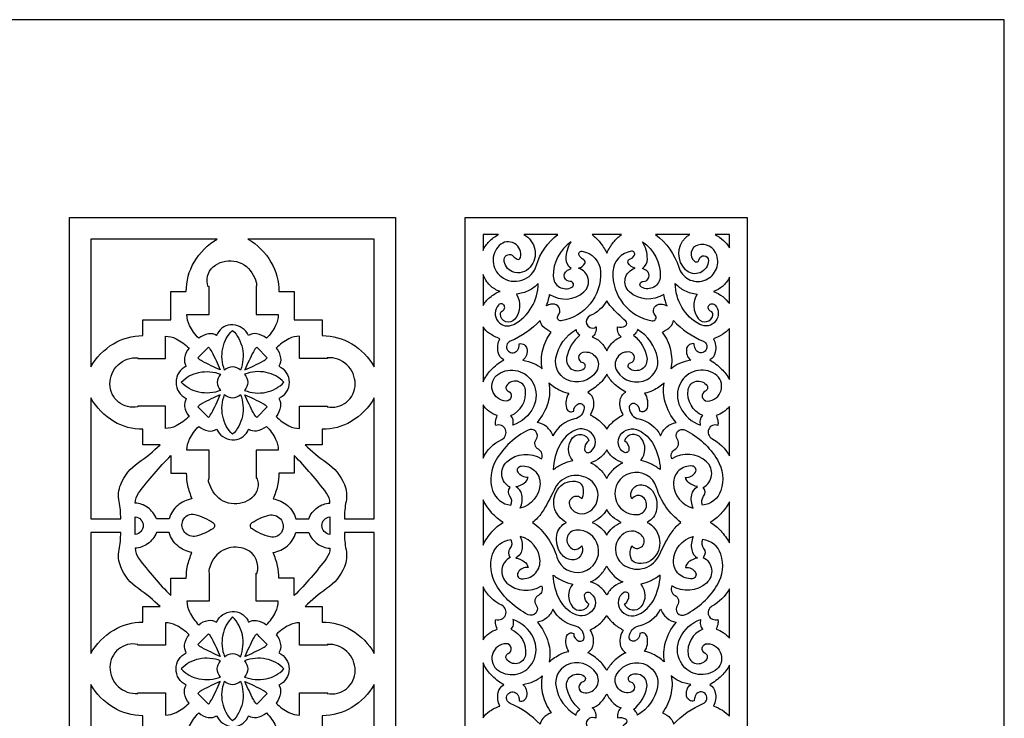
# Model space of a CAD drawing. Extents: x -3 to 213, y 3 to 294.
# Drawn here: x 163 to 213, y 259 to 294 of the extents above; entities that cross this region are included whole.
import ezdxf

# ---------------------------------------------------------------- set-up
doc = ezdxf.new("R2010")
doc.units = 0
doc.layers.add('LAYER_1', color=18, linetype='CONTINUOUS')

msp = doc.modelspace()

# ---------------------------------------------------------------- linework, layer by layer
at = {"layer": 'LAYER_1'}
for points in [[(213, 294), (-3, 294), (-3, 3), (213, 3)], [(165.746, 284), (182.222, 284), (182.222, 224), (165.746, 224)], [(185.748, 284), (200, 284), (200, 224), (185.748, 224)]]:
    msp.add_lwpolyline(points, close=True, dxfattribs=at)
for points in [[(166.817, 282.918), (166.817, 276.459, -0.128188), (167.96, 277.626, -0.135978), (169.447, 278.038), (169.447, 278.827), (170.865, 278.827), (170.865, 280.26), (171.647, 280.26, -0.137365), (172.042, 281.753, -0.12824), (173.21, 282.918)], [(181.151, 276.459), (181.151, 282.918), (174.758, 282.918, -0.12824), (175.926, 281.753, -0.137365), (176.321, 280.26), (177.102, 280.26), (177.102, 278.827), (178.52, 278.827), (178.52, 278.038, -0.135978), (180.008, 277.626, -0.128188)], [(186.646, 282.344, -0.087167), (186.959, 282.801, -0.083881), (187.424, 283.139), (186.646, 283.139)], [(188.705, 283.139, -0.484318), (189.029, 281.494, -0.312507), (188.142, 281.261, -0.326457), (187.718, 281.893, -0.686296), (188.173, 282.047, 0.116933), (188.373, 281.898, 0.461602), (188.539, 281.979, 0.759795), (187.468, 282.595, 0.45432), (187.563, 281.017, 0.52813), (189.352, 281.598, -0.164229), (190.43, 283.139)], [(191.097, 282.779, 0.252953), (190.195, 281.034, 0.561093), (191.14, 280.481, 0.793035), (191.06, 280.775, -0.747018), (190.882, 281.31, -0.022688), (190.965, 281.362, -0.014796), (191.097, 281.432, -0.247034), (190.846, 281.909, -0.141367)], [(192.162, 283.139, -0.065193), (192.558, 282.757, -0.055505), (192.901, 282.211, -0.055397), (193.245, 282.757, -0.065135), (193.64, 283.139)], [(194.706, 282.779, -0.252947), (195.607, 281.034, -0.561095), (194.663, 280.481, -0.79294), (194.742, 280.775, 0.746855), (194.92, 281.31, 0.022712), (194.838, 281.362, 0.014809), (194.706, 281.432, 0.247034), (194.957, 281.909, 0.141367)], [(195.372, 283.139, -0.161697), (196.538, 281.49, 0.417796), (197.81, 280.821, 0.417796), (198.463, 282.101, 0.399114), (197.505, 282.614, 0.617312), (197.341, 281.793, 0.559923), (197.577, 281.882, -0.908777), (198.038, 281.838, -0.666691), (196.891, 281.36, -0.413405), (196.882, 282.984, -0.041852), (196.974, 283.062, -0.034895), (197.097, 283.139)], [(198.378, 283.139, -0.073361), (198.798, 282.85, -0.076568), (199.102, 282.467), (199.102, 283.139)], [(190.014, 280.122, 0.343921), (191.751, 280.249, 0.590702), (191.47, 281.439, 0.194075), (191.795, 281.679, 0.446936), (191.737, 281.873, -0.157848), (191.499, 282.096, -0.617572), (191.643, 282.304, -0.361129), (192.591, 281.265, -0.37732), (190.605, 278.786, -0.711888), (190.451, 279.064, 0.581651), (190.263, 279.625, 0.101366), (190.077, 279.623, 0.076153), (189.846, 279.535, 0.043243), (189.938, 279.775, 0.031267)], [(195.788, 280.122, -0.344008), (194.052, 280.249, -0.590661), (194.332, 281.439, -0.195644), (193.991, 281.693, -0.463288), (194.058, 281.892, 0.165434), (194.298, 282.097, 0.628199), (194.16, 282.304, 0.361134), (193.212, 281.265, 0.377293), (195.197, 278.786, 0.711938), (195.352, 279.064, -0.581663), (195.54, 279.625, -0.101392), (195.725, 279.623, -0.076206), (195.956, 279.535, -0.043005), (195.864, 279.775, -0.031078)], [(173.174, 278.04, 0.183778), (172.776, 278.125, 0.133681), (172.272, 277.902, -0.080047), (171.805, 278.555, -0.115657), (171.677, 279.1), (172.794, 279.1), (172.794, 280.519), (172.795, 280.519), (172.757, 280.506, -0.322233), (173.005, 281.507, -0.455053), (174.962, 281.212, -0.067934), (175.182, 280.733, -0.170676), (175.173, 280.519), (175.174, 280.519), (175.174, 279.1), (176.291, 279.1, -0.115657), (176.163, 278.555, -0.080047), (175.696, 277.902, 0.144795), (175.211, 278.13, 0.183778), (174.794, 278.04, 0.276038), (174.001, 278.583, 0.298287), (173.219, 278.137, 0.015348), (173.196, 278.088, -0.005116)], [(186.646, 279.557, -0.089307), (186.991, 279.968, -0.080055), (187.506, 280.273, -0.121137), (187.005, 280.574, -0.106999), (186.646, 281.127)], [(199.102, 280.984, -0.098219), (198.752, 280.525, -0.108928), (198.296, 280.273, -0.071907), (198.764, 280.01, -0.078436), (199.102, 279.653)], [(189.435, 280.672, -0.094582), (188.969, 280.32, -0.083529), (188.337, 280.13, -0.313932), (188.253, 278.866, -0.701394), (187.524, 279.114, -0.299713), (187.635, 279.291, 0.476374), (187.708, 279.569, 0.476374), (187.421, 279.583, 0.840694), (188.196, 278.602, 0.274439)], [(196.368, 280.672, 0.094562), (196.834, 280.32, 0.083547), (197.465, 280.13, 0.305475), (197.529, 278.897, 0.65435), (198.262, 279.07, 0.351641), (198.155, 279.266, -0.480736), (198.07, 279.566, -0.480736), (198.381, 279.583, -0.84072), (197.606, 278.602, -0.274429)], [(193.44, 278.482, 0.230897), (193.849, 278.535, 0.490406), (193.866, 278.763, -0.020908), (193.121, 279.494, -0.059146), (192.901, 279.792, -0.165408), (192.061, 279.047, 0.963477), (192.291, 278.437, 0.119942), (192.326, 278.459, -0.119942), (192.362, 278.482, -0.119233), (192.321, 278.172, -0.146769), (192.164, 277.97, -0.116974), (192.549, 277.746, -0.087369), (192.901, 277.268, -0.087347), (193.253, 277.746, -0.116905), (193.638, 277.97, -0.146761), (193.482, 278.172, -0.11911)], [(190.09, 278.219, -0.106594), (189.671, 278.505, -0.166449), (189.534, 278.806, -0.103804), (188.019, 277.751, 0.46929), (187.885, 277.305, 0.46929), (188.348, 277.255, 0.113578), (188.433, 277.386, 0.072906), (188.482, 277.624, -0.418843), (188.864, 277.379, -0.279217), (188.657, 276.789, -0.073155), (189.22, 276.632, -0.084632), (189.641, 276.352, -0.106499), (189.664, 277.319, -0.103289)], [(195.712, 278.219, 0.106521), (196.131, 278.505, 0.166319), (196.269, 278.806, 0.103807), (197.784, 277.751, -0.469311), (197.918, 277.304, -0.469311), (197.455, 277.255, -0.113557), (197.37, 277.386, -0.072895), (197.321, 277.624, 0.418843), (196.938, 277.379, 0.279217), (197.145, 276.789, 0.073155), (196.583, 276.632, 0.084632), (196.162, 276.352, 0.106536), (196.138, 277.318, 0.103304)], [(173.581, 276.286, -0.141857), (173.487, 277.394, -0.152827), (173.984, 278.301, -0.152838), (174.48, 277.394, -0.141899), (174.386, 276.286, 0.416502)], [(186.646, 275.7, -0.082406), (187.042, 276.289, -0.069757), (187.696, 276.811, -0.23125), (187.412, 277.195, -0.155829), (187.498, 277.88, -0.068538), (186.973, 278.149, -0.087608), (186.646, 278.476)], [(191.348, 278.339, 0.124809), (191.395, 278.214, 0.074527), (191.546, 278.053, 0.176273), (190.874, 276.926, 0.684608), (191.756, 276.374, 0.627357), (191.701, 276.66, -0.79445), (191.717, 277.199, -0.656914), (192.382, 276.24, -0.391618), (190.861, 275.823, -0.33228), (190.335, 276.91, -0.215882)], [(194.454, 278.339, -0.124326), (194.407, 278.214, -0.074343), (194.256, 278.053, -0.176207), (194.928, 276.926, -0.68482), (194.046, 276.374, -0.626979), (194.101, 276.66, 0.794219), (194.085, 277.199, 0.656878), (193.42, 276.24, 0.391643), (194.941, 275.823, 0.332243), (195.467, 276.91, 0.215886)], [(199.102, 278.398, -0.065615), (198.75, 278.097, -0.061159), (198.304, 277.88, -0.155829), (198.39, 277.195, -0.23125), (198.106, 276.811, -0.063168), (198.705, 276.35, -0.072372), (199.102, 275.821)], [(169.192, 276.878), (169.192, 276.879), (170.595, 276.879), (170.595, 278.008, -0.117727), (171.133, 277.879, -0.08059), (171.782, 277.407, 0.142823), (171.556, 276.917, 0.180529), (171.645, 276.495, 0.290531), (171.126, 275.677, 0.290522), (171.645, 274.859, 0.180523), (171.56, 274.456, 0.131967), (171.782, 273.947, -0.080604), (171.133, 273.474, -0.117787), (170.595, 273.346), (170.595, 274.475), (169.192, 274.475), (169.192, 274.475), (169.198, 274.436, -0.472617), (167.785, 275.591, -0.432759), (169.192, 276.919, -0.034183), (169.198, 276.918)], [(178.776, 276.878), (178.776, 276.879), (177.372, 276.879), (177.372, 278.008, 0.117727), (176.834, 277.879, 0.08059), (176.186, 277.407, -0.142823), (176.412, 276.917, -0.180529), (176.322, 276.495, -0.290531), (176.841, 275.677, -0.290522), (176.322, 274.859, -0.180523), (176.408, 274.456, -0.131967), (176.186, 273.947, 0.080604), (176.834, 273.474, 0.117787), (177.372, 273.346), (177.372, 274.475), (178.776, 274.475), (178.776, 274.475), (178.77, 274.436, 0.472617), (180.183, 275.591, 0.432764), (178.775, 276.919, 0.034178), (178.77, 276.918)], [(173.356, 276.311, -0.021031), (172.453, 276.743, -0.075698), (172.229, 276.909), (172.764, 277.45, -0.075307), (172.928, 277.224, -0.020724)], [(174.612, 276.311, 0.021063), (175.514, 276.743, 0.075798), (175.738, 276.909), (175.204, 277.45, 0.075236), (175.041, 277.226, 0.020518)], [(188.047, 273.997, 0.343073), (188.789, 275.296, 0.699766), (187.832, 275.498, 0.463748), (187.918, 275.232, -0.834486), (187.811, 274.731, -0.731387), (187.424, 276.091, -0.446059), (189.177, 275.635, -0.235583), (189.194, 274.434, -0.200251), (188.154, 273.508, 0.124828), (188.163, 273.777, 0.135594)], [(197.755, 273.997, -0.343023), (197.013, 275.297, -0.699865), (197.97, 275.498, -0.463477), (197.884, 275.232, 0.834219), (197.992, 274.731, 0.731416), (198.378, 276.091, 0.446032), (196.625, 275.635, 0.235623), (196.608, 274.434, 0.200256), (197.648, 273.508, -0.124685), (197.639, 273.777, -0.135559)], [(171.386, 275.677, -0.154434), (172.287, 276.178, -0.144685), (173.381, 276.083, 0.411475), (173.381, 275.27, -0.144685), (172.287, 275.176, -0.154434)], [(176.582, 275.677, 0.154434), (175.68, 276.178, 0.144685), (174.587, 276.083, -0.411475), (174.587, 275.27, 0.144685), (175.68, 275.176, 0.154434)], [(192.901, 273.311, -0.066456), (193.251, 273.71, -0.059934), (193.737, 274.042, -0.173656), (193.572, 274.725, -0.229598), (193.86, 275.186, -0.066079), (193.259, 275.616, -0.082771), (192.901, 276.086, -0.082838), (192.543, 275.616, -0.066118), (191.943, 275.186, -0.229617), (192.23, 274.725, -0.173586), (192.065, 274.042, -0.059934), (192.582, 273.689, -0.076055)], [(191.23, 274.221, -0.342254), (191.493, 274.599, -0.525828), (191.763, 274.388, -0.337833), (191.275, 273.825, 0.229807), (190.182, 272.981, 0.126856), (189.864, 273.428, 0.135397), (189.397, 273.644, 0.101741), (189.949, 274.674, 0.123033), (189.991, 275.645, 0.059479), (190.564, 275.26, 0.093023), (190.99, 275.134, 0.213131), (190.865, 274.371, 0.497934)], [(194.572, 274.221, 0.342228), (194.309, 274.599, 0.525888), (194.04, 274.388, 0.337826), (194.527, 273.825, -0.229791), (195.621, 272.981, -0.126815), (195.938, 273.428, -0.135431), (196.405, 273.644, -0.101731), (195.854, 274.674, -0.122996), (195.811, 275.645, -0.059438), (195.238, 275.26, -0.092988), (194.812, 275.134, -0.213245), (194.937, 274.371, -0.497892)], [(166.817, 274.894), (166.817, 268.787), (168.332, 268.787, 0.0488), (168.247, 269.653, -0.147337), (168.332, 270.52, -0.147337), (169.226, 271.62, 0.0488), (170.317, 272.526), (169.447, 272.526), (169.447, 273.316, -0.143447), (167.99, 273.696, -0.128253)], [(173.356, 275.042, 0.020885), (172.452, 274.61, 0.075698), (172.229, 274.444), (172.764, 273.904, 0.075437), (172.928, 274.129, 0.020788)], [(173.984, 273.052, -0.152827), (173.487, 273.96, -0.141857), (173.581, 275.067, 0.416502), (174.386, 275.067, -0.141899), (174.48, 273.96, -0.152838)], [(174.612, 275.042, -0.020917), (175.515, 274.61, -0.075798), (175.738, 274.444), (175.204, 273.904, -0.075366), (175.04, 274.128, -0.020581)], [(181.151, 268.787), (181.151, 274.894, -0.128253), (179.977, 273.696, -0.143447), (178.52, 273.316), (178.52, 272.526), (177.65, 272.526, 0.0488), (178.741, 271.62, -0.147337), (179.636, 270.52, -0.147337), (179.721, 269.653, 0.0488), (179.636, 268.787)], [(186.646, 271.853, -0.16484), (187.592, 272.79, 0.947159), (187.293, 273.501, -0.116266), (187.277, 273.69, -0.066948), (187.369, 274.005, -0.094001), (186.938, 274.214, -0.102464), (186.646, 274.542)], [(199.102, 274.449, -0.07888), (198.795, 274.167, -0.082769), (198.433, 274.005, -0.066986), (198.525, 273.69, -0.116391), (198.51, 273.501, 0.9277), (198.215, 272.84, -0.143188), (199.102, 271.965)], [(172.795, 270.835), (172.794, 270.835), (172.794, 272.253), (171.677, 272.253, -0.115657), (171.805, 272.798, -0.080047), (172.272, 273.452, 0.144795), (172.756, 273.224, 0.183778), (173.174, 273.314, 0.276038), (173.967, 272.771, 0.298287), (174.749, 273.217, 0.015348), (174.772, 273.265, -0.005116), (174.794, 273.314, 0.183778), (175.192, 273.228, 0.133681), (175.696, 273.452, -0.080047), (176.163, 272.798, -0.115657), (176.291, 272.253), (175.174, 272.253), (175.174, 270.835), (175.173, 270.835), (175.211, 270.848, -0.322245), (174.962, 269.846, -0.455036), (173.006, 270.141, -0.067992), (172.786, 270.62, -0.170619)], [(188.055, 269.468, 0.291366), (188.004, 269.918, -0.378034), (188.024, 270.37, -0.521828), (187.855, 271.665, -0.340952), (189.603, 271.808, 0.420072), (189.448, 272.292, -0.464128), (189.33, 272.786, 0.79058), (188.924, 273.265, 0.14086), (187.306, 271.756, 0.217437), (187.132, 270.211, 0.296392)], [(192.004, 272.741, 0.260216), (191.781, 272.279, 0.567645), (192.04, 272.145, 0.429298), (192.218, 273.004, 0.372424), (191.277, 273.246, 0.153816), (190.544, 272.541, 0.117289), (190.197, 271.266, -0.053239), (190.673, 271.553, -0.05522), (191.181, 271.725, -0.359643), (191.17, 272.866, -0.571641)], [(193.798, 272.741, -0.260247), (194.021, 272.279, -0.567649), (193.763, 272.145, -0.429352), (193.584, 273.004, -0.372412), (194.525, 273.246, -0.153838), (195.258, 272.54, -0.117323), (195.605, 271.266, 0.053215), (195.129, 271.553, 0.055224), (194.622, 271.725, 0.359527), (194.632, 272.866, 0.571571)], [(197.747, 269.468, -0.291331), (197.798, 269.918, 0.378274), (197.778, 270.37, 0.521869), (197.947, 271.665, 0.340983), (196.2, 271.808, -0.419971), (196.354, 272.292, 0.463602), (196.472, 272.786, -0.790189), (196.879, 273.265, -0.140852), (198.496, 271.756, -0.217437), (198.67, 270.211, -0.29639)], [(170.778, 268.787), (170.135, 268.787, 0.138001), (169.692, 269.354, 0.149128), (169.062, 269.575, -0.16264), (169.231, 270.081, -0.033869), (170.865, 271.972), (170.865, 271.093), (171.647, 271.093, 0.057518), (171.709, 270.472, 0.049609), (171.933, 269.785, 0.142782), (171.214, 269.456, 0.141284)], [(177.19, 268.787), (177.832, 268.787, -0.137981), (178.275, 269.354, -0.149167), (178.905, 269.575, 0.162616), (178.736, 270.081, 0.033868), (177.102, 271.972), (177.102, 271.093), (176.321, 271.093, -0.057582), (176.258, 270.472, -0.049709), (176.034, 269.785, -0.142745), (176.754, 269.456, -0.141313)], [(192.901, 270.814, -0.076323), (193.279, 271.315, -0.089974), (193.722, 271.612, -0.102213), (193.244, 271.856, -0.101997), (192.901, 272.271, -0.102066), (192.558, 271.856, -0.102261), (192.08, 271.612, -0.08992), (192.523, 271.314, -0.076389)], [(188.528, 269.317, 0.159577), (188.607, 269.992, 0.215918), (188.306, 270.408, 0.122455), (188.744, 270.595, 0.177901), (188.924, 270.874, -0.287384), (188.418, 271.132, -0.554595), (188.579, 271.448, -0.446814), (189.529, 270.556, -0.340039)], [(197.275, 269.317, -0.159658), (197.196, 269.992, -0.215976), (197.496, 270.408, -0.12241), (197.058, 270.595, -0.177959), (196.878, 270.874, 0.287275), (197.385, 271.132, 0.554719), (197.223, 271.448, 0.446818), (196.273, 270.556, 0.34003)], [(190.859, 268.6, -0.481003), (190.483, 270.349, -0.297629), (191.428, 270.649, -0.271527), (191.69, 270.379, -0.165773), (191.638, 269.791, 0.93127), (191.062, 269.356, 0.424215), (192.044, 269.164, 0.545564), (191.983, 270.801, 0.451059), (190.235, 270.235, -0.043891), (189.61, 269.086, -0.086341), (189.151, 268.6, -0.161181), (190.385, 266.839, 0.96575), (192.465, 267.384, 0.3734), (191.345, 268.209, 0.736418), (191.136, 267.277, 0.197714), (191.373, 267.246, 0.149718), (191.638, 267.41, -0.58389), (191.114, 266.705, -0.208971), (190.594, 267.014, -0.199427), (190.377, 267.95, -0.240725)], [(196.651, 268.6, -0.161105), (195.418, 270.363, 0.965904), (193.337, 269.817, 0.373327), (194.457, 268.993, 0.736544), (194.666, 269.924, 0.197639), (194.429, 269.955, 0.149717), (194.164, 269.791, -0.583873), (194.689, 270.497, -0.209002), (195.208, 270.187, -0.199369), (195.425, 269.252, -0.240049), (194.943, 268.6, -0.481731), (195.32, 266.853, -0.297252), (194.374, 266.552, -0.27168), (194.112, 266.822, -0.165794), (194.164, 267.41, 0.930986), (194.741, 267.845, 0.424423), (193.758, 268.037, 0.54546), (193.819, 266.408, 0.448845), (195.567, 266.966, -0.042061), (196.205, 268.129, -0.086384)], [(186.646, 267.457, -0.067008), (187.1, 268.129, -0.073942), (187.665, 268.6, -0.073717), (187.1, 269.073, -0.066905), (186.646, 269.744)], [(199.102, 269.631, -0.062334), (198.664, 269.028, -0.068488), (198.137, 268.6, -0.068547), (198.664, 268.174, -0.062343), (199.102, 267.571)], [(169.062, 268.881, -0.903355), (169.062, 267.99)], [(172.991, 268.281, -0.085162), (172.146, 267.908, -0.617445), (171.471, 268.693, -0.373461), (172.081, 268.996, -0.082963), (172.992, 268.589, -0.25144), (173.074, 268.435, -0.251261)], [(174.976, 268.589, -0.085221), (175.821, 268.963, -0.617311), (176.497, 268.177, -0.370614), (175.878, 267.866, -0.085582), (174.967, 268.268, -0.258664), (174.885, 268.426, -0.243996)], [(178.905, 268.881), (178.905, 267.99, -0.903235)], [(193.636, 268.6, -0.077309), (193.2, 268.88, -0.0843), (192.901, 269.251, -0.084472), (192.603, 268.881, -0.077321), (192.166, 268.6, -0.077468), (192.603, 268.321, -0.08454), (192.901, 267.95, -0.084368), (193.2, 268.321, -0.077456)], [(166.817, 268.084), (166.817, 261.976, -0.128228), (167.975, 263.159, -0.139724), (169.447, 263.555), (169.447, 264.345), (170.317, 264.345, 0.0488), (169.226, 265.251, -0.147337), (168.332, 266.351, -0.147337), (168.247, 267.217, 0.0488), (168.332, 268.084)], [(170.778, 268.084), (170.135, 268.084, -0.138001), (169.692, 267.517, -0.149128), (169.062, 267.296, 0.16264), (169.231, 266.79, 0.033869), (170.865, 264.898), (170.865, 265.777), (171.647, 265.777, -0.057532), (171.709, 266.398, -0.049667), (171.933, 267.085, -0.142676), (171.214, 267.414, -0.141239)], [(177.19, 268.084), (177.832, 268.084, 0.137981), (178.275, 267.517, 0.149167), (178.905, 267.296, -0.162616), (178.736, 266.79, -0.033868), (177.102, 264.898), (177.102, 265.777), (176.321, 265.777, 0.057596), (176.258, 266.399, 0.049768), (176.034, 267.085, 0.142639), (176.754, 267.414, 0.141268)], [(181.151, 261.976), (181.151, 268.084), (179.636, 268.084, 0.0488), (179.721, 267.217, -0.147337), (179.636, 266.351, -0.147337), (178.741, 265.251, 0.0488), (177.65, 264.345), (178.52, 264.345), (178.52, 263.555, -0.139724), (179.992, 263.159, -0.128228)], [(188.528, 267.884, -0.159636), (188.607, 267.209, -0.215909), (188.306, 266.793, -0.122528), (188.744, 266.607, -0.177852), (188.924, 266.327, 0.287457), (188.418, 266.069, 0.554644), (188.579, 265.753, 0.446805), (189.529, 266.646, 0.340181)], [(197.275, 267.884, 0.159717), (197.196, 267.209, 0.215966), (197.496, 266.793, 0.122483), (197.058, 266.607, 0.17791), (196.878, 266.327, -0.287349), (197.385, 266.069, -0.554769), (197.223, 265.753, -0.446809), (196.273, 266.646, -0.340172)], [(172.795, 266.035), (172.794, 266.035), (172.794, 264.618), (171.677, 264.618, 0.115657), (171.805, 264.072, 0.080047), (172.272, 263.419, -0.144795), (172.756, 263.647, -0.183778), (173.174, 263.557, -0.276038), (173.967, 264.1, -0.298287), (174.749, 263.654, -0.015349), (174.772, 263.606, 0.005116), (174.794, 263.557, -0.183778), (175.192, 263.642, -0.133681), (175.696, 263.419, 0.080047), (176.163, 264.072, 0.115657), (176.291, 264.618), (175.174, 264.618), (175.174, 266.035), (175.173, 266.035), (175.212, 266.025, 0.386287), (174.679, 267.232, 0.422301), (172.896, 266.517, 0.045999), (172.787, 266.165, 0.132868)], [(188.055, 267.734, -0.291241), (188.004, 267.284, 0.377982), (188.024, 266.831, 0.521888), (187.855, 265.536, 0.340922), (189.603, 265.394, -0.420129), (189.448, 264.91, 0.464396), (189.33, 264.415, -0.790875), (188.924, 263.936, -0.140842), (187.306, 265.446, -0.217439), (187.132, 266.99, -0.296215)], [(197.747, 267.734, 0.291206), (197.798, 267.284, -0.378223), (197.778, 266.831, -0.521928), (197.947, 265.536, -0.340953), (196.2, 265.394, 0.420027), (196.354, 264.909, -0.46387), (196.472, 264.415, 0.790484), (196.878, 263.937, 0.140834), (198.496, 265.446, 0.217439), (198.67, 266.99, 0.296213)], [(192.901, 266.387, 0.076314), (193.28, 265.886, 0.090165), (193.722, 265.589, 0.102261), (193.244, 265.345, 0.101996), (192.901, 264.93, 0.102064), (192.558, 265.345, 0.102309), (192.08, 265.589, 0.090111), (192.523, 265.886, 0.07638)], [(192.004, 264.461, -0.260214), (191.781, 264.922, -0.56758), (192.04, 265.056, -0.42935), (192.218, 264.197, -0.372432), (191.277, 263.955, -0.153816), (190.544, 264.661, -0.117289), (190.197, 265.936, 0.0533), (190.673, 265.648, 0.055287), (191.181, 265.477, 0.359427), (191.17, 264.336, 0.571515)], [(193.798, 264.461, 0.260245), (194.021, 264.922, 0.567583), (193.763, 265.056, 0.429404), (193.584, 264.197, 0.37242), (194.525, 263.955, 0.153838), (195.258, 264.661, 0.117323), (195.605, 265.936, -0.053275), (195.129, 265.648, -0.055291), (194.622, 265.477, -0.359311), (194.632, 264.336, -0.571445)], [(186.646, 262.659, -0.102538), (186.938, 262.988, -0.094081), (187.369, 263.197, -0.066962), (187.277, 263.511, -0.116118), (187.293, 263.701, 0.947842), (187.593, 264.411, -0.164962), (186.646, 265.349)], [(199.102, 265.237, -0.143292), (198.215, 264.361, 0.928358), (198.51, 263.701, -0.116243), (198.525, 263.511, -0.067001), (198.433, 263.197, -0.082769), (198.795, 263.034, -0.07888), (199.102, 262.752)], [(191.23, 262.98, 0.342084), (191.493, 262.602, 0.526012), (191.763, 262.813, 0.337834), (191.275, 263.376, -0.22981), (190.182, 264.22, -0.126812), (189.864, 263.773, -0.135269), (189.397, 263.557, -0.101779), (189.948, 262.527, -0.123018), (189.991, 261.556, -0.059557), (190.564, 261.942, -0.093182), (190.99, 262.068, -0.213031), (190.865, 262.83, -0.497394)], [(192.901, 263.89, 0.066456), (193.251, 263.491, 0.059934), (193.737, 263.159, 0.173656), (193.572, 262.476, 0.229598), (193.86, 262.015, 0.066041), (193.259, 261.585, 0.08276), (192.901, 261.116, 0.082827), (192.543, 261.585, 0.066081), (191.943, 262.015, 0.229617), (192.23, 262.476, 0.173586), (192.065, 263.159, 0.059934), (192.582, 263.512, 0.076055)], [(194.572, 262.98, -0.342058), (194.309, 262.602, -0.526073), (194.04, 262.813, -0.337827), (194.527, 263.376, 0.229793), (195.621, 264.22, 0.126772), (195.938, 263.773, 0.135303), (196.405, 263.557, 0.101769), (195.854, 262.527, 0.122982), (195.811, 261.556, 0.059516), (195.238, 261.942, 0.093147), (194.812, 262.068, 0.213145), (194.937, 262.83, 0.497352)], [(171.645, 262.012, -0.180538), (171.56, 262.415, -0.132145), (171.782, 262.924, 0.080604), (171.133, 263.396, 0.117787), (170.595, 263.525), (170.595, 262.396), (169.192, 262.396), (169.192, 262.395), (169.198, 262.435, 0.472618), (167.785, 261.279, 0.432826), (169.192, 259.952, 0.034125), (169.198, 259.953), (169.192, 259.992), (169.192, 259.992), (170.595, 259.992), (170.595, 258.863, 0.117727), (171.133, 258.992, 0.08059), (171.782, 259.464, -0.142823), (171.556, 259.953, -0.180529), (171.645, 260.376, -0.634607)], [(173.984, 263.819, 0.152827), (173.487, 262.911, 0.141857), (173.581, 261.803, -0.416502), (174.386, 261.803, 0.141899), (174.48, 262.911, 0.152838)], [(178.776, 262.395), (178.776, 262.396), (177.372, 262.396), (177.372, 263.525, 0.117787), (176.834, 263.396, 0.080604), (176.186, 262.924, -0.143322), (176.412, 262.435, -0.180538), (176.322, 262.012, -0.634607), (176.322, 260.376, -0.180529), (176.408, 259.973, -0.131826), (176.186, 259.464, 0.08059), (176.834, 258.992, 0.117727), (177.372, 258.863), (177.372, 259.992), (178.776, 259.992), (178.776, 259.992), (178.77, 259.953, 0.472617), (180.183, 261.108, 0.432764), (178.775, 262.436, 0.034178), (178.77, 262.435)], [(188.047, 263.204, -0.343205), (188.789, 261.905, -0.699772), (187.832, 261.704, -0.463753), (187.918, 261.97, 0.834574), (187.811, 262.471, 0.731305), (187.424, 261.11, 0.446081), (189.177, 261.566, 0.235583), (189.194, 262.767, 0.200259), (188.154, 263.693, -0.124828), (188.163, 263.424, -0.135594)], [(197.755, 263.204, 0.343156), (197.013, 261.905, 0.699871), (197.97, 261.704, 0.463482), (197.884, 261.97, -0.834306), (197.992, 262.471, -0.731334), (198.378, 261.11, -0.446054), (196.625, 261.566, -0.235623), (196.608, 262.767, -0.200263), (197.648, 263.693, 0.124685), (197.639, 263.424, 0.135559)], [(173.356, 261.828, -0.021036), (172.453, 262.26, -0.075829), (172.229, 262.426, 0.000082), (172.496, 262.696, 0.000082), (172.764, 262.967, -0.075536), (172.928, 262.741, -0.020819)], [(174.612, 261.828, 0.021068), (175.514, 262.26, 0.075929), (175.738, 262.426, -0.000082), (175.471, 262.696, -0.000082), (175.204, 262.967, 0.075466), (175.04, 262.743, 0.020613)], [(173.381, 261.6, 0.144535), (172.287, 261.695, 0.154431), (171.386, 261.194, 0.154485), (172.287, 260.693, 0.144707), (173.381, 260.787, -0.411475)], [(176.582, 261.194, 0.154431), (175.681, 261.695, 0.144535), (174.587, 261.6, -0.411475), (174.587, 260.787, 0.144707), (175.68, 260.693, 0.154485)], [(186.646, 258.725, -0.087695), (186.973, 259.053, -0.068651), (187.498, 259.321, -0.155792), (187.412, 260.006, -0.231359), (187.696, 260.39, -0.069757), (187.042, 260.913, -0.082406), (186.646, 261.501)], [(191.348, 258.862, -0.124809), (191.395, 258.987, -0.074527), (191.546, 259.148, -0.176273), (190.874, 260.275, -0.684608), (191.756, 260.827, -0.62738), (191.701, 260.541, 0.794502), (191.717, 260.002, 0.656912), (192.382, 260.961, 0.391587), (190.861, 261.378, 0.332294), (190.336, 260.292, 0.21583)], [(194.454, 258.862, 0.124326), (194.407, 258.987, 0.074343), (194.256, 259.148, 0.176207), (194.928, 260.275, 0.68482), (194.046, 260.827, 0.627001), (194.101, 260.541, -0.794271), (194.085, 260.002, -0.656875), (193.42, 260.961, -0.391613), (194.941, 261.378, -0.332257), (195.467, 260.292, -0.215835)], [(199.102, 261.38, -0.072372), (198.705, 260.852, -0.063168), (198.106, 260.39, -0.231359), (198.39, 260.006, -0.155792), (198.304, 259.321, -0.061159), (198.75, 259.104, -0.065615), (199.102, 258.803)], [(190.09, 258.983, 0.106716), (189.671, 258.696, 0.166469), (189.534, 258.396, 0.103886), (188.018, 259.451, -0.469329), (187.884, 259.897, -0.469329), (188.348, 259.947, -0.113587), (188.433, 259.815, -0.072863), (188.482, 259.577, 0.418806), (188.864, 259.823, 0.279339), (188.657, 260.412, 0.073155), (189.22, 260.569, 0.084632), (189.641, 260.849, 0.106499), (189.664, 259.883, 0.103289)], [(195.712, 258.983, -0.106643), (196.131, 258.696, -0.166339), (196.269, 258.396, -0.103889), (197.784, 259.451, 0.46935), (197.918, 259.897, 0.46935), (197.455, 259.947, 0.113566), (197.37, 259.815, 0.072852), (197.321, 259.577, -0.418806), (196.938, 259.823, -0.279339), (197.145, 260.412, -0.073155), (196.583, 260.569, -0.084632), (196.162, 260.849, -0.106536), (196.138, 259.883, -0.103304)], [(166.817, 260.411), (166.817, 254.304), (168.332, 254.304, 0.048811), (168.247, 255.171, -0.147371), (168.332, 256.037, -0.147371), (169.226, 257.137, 0.048811), (170.317, 258.043), (169.447, 258.043), (169.447, 258.832, -0.135978), (167.96, 259.244, -0.128188)], [(173.356, 260.559, 0.021031), (172.453, 260.128, 0.075698), (172.229, 259.961), (172.764, 259.421, 0.075437), (172.928, 259.646, 0.020788)], [(173.984, 258.569, -0.152827), (173.487, 259.477, -0.141857), (173.581, 260.584, 0.416958), (174.386, 260.584, -0.141899), (174.48, 259.477, -0.152838)], [(174.612, 260.559, -0.021063), (175.514, 260.128, -0.075798), (175.738, 259.961), (175.204, 259.421, -0.075366), (175.04, 259.645, -0.020581)], [(181.151, 254.304), (181.151, 260.411, -0.128188), (180.008, 259.244, -0.135978), (178.52, 258.832), (178.52, 258.043), (177.65, 258.043, 0.048811), (178.741, 257.137, -0.147371), (179.636, 256.037, -0.147371), (179.721, 255.171, 0.048811), (179.636, 254.304)], [(193.44, 258.719, -0.230984), (193.849, 258.666, -0.490472), (193.866, 258.438, 0.020918), (193.121, 257.707, 0.059131), (192.901, 257.409, 0.165558), (192.074, 258.142, -0.939575), (192.284, 258.745, -0.019251), (192.323, 258.733, 0.006416), (192.362, 258.719, 0.119233), (192.321, 259.029, 0.146769), (192.164, 259.231, 0.116974), (192.549, 259.456, 0.087369), (192.901, 259.933, 0.087347), (193.253, 259.456, 0.116905), (193.638, 259.231, 0.146761), (193.482, 259.029, 0.11911)], [(172.795, 256.352), (172.794, 256.352), (172.794, 257.77), (171.677, 257.77, -0.115657), (171.805, 258.315, -0.080047), (172.272, 258.969, 0.144891), (172.756, 258.741, 0.183831), (173.174, 258.831, 0.276093), (173.967, 258.288, 0.298366), (174.749, 258.734, 0.015345), (174.772, 258.782, -0.005115), (174.794, 258.831, 0.183831), (175.192, 258.745, 0.133772), (175.696, 258.969, -0.080047), (176.163, 258.315, -0.115657), (176.291, 257.77), (175.174, 257.77), (175.174, 256.352), (175.173, 256.352), (175.211, 256.365, -0.322239), (174.962, 255.363, -0.455056), (173.006, 255.658, -0.067983), (172.786, 256.137, -0.170617)]]:
    msp.add_lwpolyline(points, format="xyb", close=True, dxfattribs=at)

doc.saveas('drawing.dxf')
